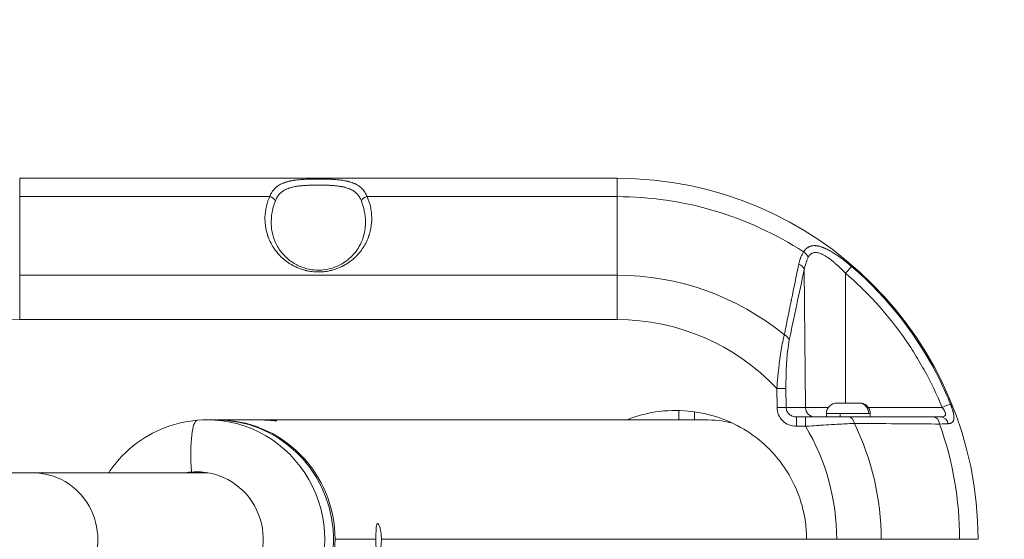
# Model space of a CAD drawing. Units: millimetres. Extents: x 2855 to 8153, y 2891 to 8335.
# Drawn here: x 6035 to 6349, y 5816 to 5982 of the extents above; entities that cross this region are included whole.
import ezdxf

# ---------------------------------------------------------------- set-up
doc = ezdxf.new("R2010")
doc.units = ezdxf.units.MM
doc.styles.get("Standard").update_dxf_attribs({"font": 'Squ721Rm.ttf'})
doc.dimstyles.new('ISO-25', dxfattribs={"dimtxt": 2.5, "dimasz": 2.5, "dimexe": 1.25, "dimexo": 0.625, "dimtad": 1, "dimtxsty": 'Standard', "dimcen": 2.5, "dimadec": 0, "dimazin": 0, "dimtfac": 1, "dimtmove": 0, "dimatfit": 3, "dimfxl": 1, "dimarcsym": 0})
doc.dimstyles.new('OLCU', dxfattribs={"dimtxt": 300, "dimasz": 150, "dimexe": 0.18, "dimexo": 0.0625, "dimgap": 50, "dimtad": 1, "dimdec": 0, "dimlfac": 0.1, "dimrnd": 5, "dimzin": 0, "dimdsep": 46, "dimtxsty": 'Standard', "dimcen": 0.09, "dimse1": 1, "dimse2": 1, "dimadec": 0, "dimazin": 0, "dimtfac": 1, "dimtdec": 0, "dimtofl": 0, "dimtmove": 0, "dimatfit": 3, "dimfxl": 1, "dimtolj": 1, "dimtzin": 0, "dimarcsym": 0})

# ---------------------------------------------------------------- blocks, each defined once
blk = doc.blocks.new('A$C3589d8e4')
at = {"color": 0, "linetype": 'Continuous', "lineweight": 0}
for p, q in [((-434.98, 778.36), (-625.28, 778.36)), ((-625.28, 778.36), (-625.28, 772.5)), ((-434.98, 772.5), (-434.98, 778.36)), ((-545.65, 772.5), (-625.28, 772.5)), ((-625.28, 772.5), (-625.28, 747.5)), ((-434.98, 772.5), (-514.61, 772.5)), ((-434.98, 772.5), (-434.98, 747.5)), ((-434.98, 747.5), (-625.28, 747.5)), ((-625.28, 733.36), (-625.28, 747.5)), ((-434.98, 733.36), (-434.98, 747.5)), ((-374.95, 705.33), (-375.32, 749.25)), ((-362.16, 748.09), (-362.16, 706.76)), ((-625.28, 733.36), (-434.98, 733.36)), ((-384.08, 711.41), (-381.16, 711.43)), ((-384.08, 711.41), (-384.02, 705.31)), ((-381.1, 705.33), (-381.16, 711.43)), ((-364.94, 706.76), (-357.9, 706.76)), ((-357.9, 706.76), (-357.64, 706.76)), ((-415.29, 701.41), (-415.29, 704.4)), ((-410.29, 701.41), (-410.29, 703.99)), ((-384.02, 705.31), (-381.1, 705.33)), ((-381.1, 705.33), (-374.95, 705.33)), ((-374.95, 705.33), (-367.68, 705.33)), ((-363.91, 703.41), (-368.29, 703.41)), ((-368.29, 703.41), (-368.29, 702.36)), ((-354.8, 703.41), (-363.91, 703.41)), ((-363.91, 702.36), (-363.91, 703.41)), ((-354.9, 705.33), (-331.44, 705.33)), ((-354.29, 703.41), (-354.8, 703.41)), ((-354.29, 703.41), (-354.29, 702.36)), ((-562.8, 701.41), (-565.59, 701.41)), ((-562.29, 701.41), (-549.27, 701.41)), ((-547.53, 701.41), (-413.96, 701.41)), ((-413.96, 701.41), (-410.29, 701.41)), ((-410.29, 701.41), (-406.91, 701.41)), ((-374.95, 702.36), (-377.85, 702.36)), ((-377.85, 699.36), (-377.85, 702.36)), ((-374.95, 702.36), (-374.95, 699.36)), ((-365.29, 699.97), (-365.29, 699.97)), ((-357.29, 700.27), (-357.29, 700.27)), ((-377.85, 699.36), (-374.95, 699.36)), ((-621.26, 684.56), (-709.89, 684.56)), ((-621.26, 684.56), (-565.34, 684.56)), ((-565.34, 684.56), (-621.26, 684.56)), ((-570.09, 684.79), (-570.6, 684.79)), ((-511.8, 663.36), (-524.82, 663.36)), ((-374.61, 663.36), (-510.06, 663.36)), ((-364.98, 663.36), (-374.61, 663.36)), ((-364.98, 663.36), (-350.84, 663.36)), ((-325.84, 663.36), (-350.84, 663.36)), ((-325.84, 663.36), (-319.98, 663.36))]:
    blk.add_line(p, q, dxfattribs=at)
for centre, radius, start, end in [((-434.98, 663.36), 115, 0, 90), ((-434.98, 663.36), 109.14, 57.0083, 90), ((-434.98, 663.36), 84.14, 50.6932, 90), ((-625.28, 663.36), 70, 90, 136.6577), ((-434.98, 663.36), 70, 43.3423, 90), ((-364.94, 703.41), 3.35, 90, 180), ((-357.64, 703.41), 3.35, 0, 90), ((-434.98, 663.36), 84.14, 360, 26.0345), ((-434.98, 663.36), 109.14, 360, 19.6567), ((-434.98, 663.36), 70, 360, 30.9497)]:
    blk.add_arc(centre, radius, start, end, dxfattribs=at)
for centre, major_axis, ratio, start_param, end_param in [((-545.65, 771.09), (-1.82, 0.82), 0.673914, -2.529943, -1.276784), ((-514.61, 771.09), (-1.82, -0.82), 0.673914, -1.864809, -0.61165), ((-378.24, 749.23), (2.93, -0.64), 0.682131, 0.322866, 1.313219), ((-383.03, 726.83), (2.94, -0.61), 0.663172, 0.31517, 1.2368), ((-357.9, 703.41), (0, 3.35), 0.927505, -1.570796, 0), ((-331.48, 705.31), (2.78, 1.13), 0.003155, 0.19333, 1.555324), ((-372.03, 705.36), (0, -3), 0.972712, -1.56207, 0), ((-565.59, 663.36), (0, -38.05), 0.984808, 0, 3.141593), ((-406.91, 663.36), (-38.64, 0), 0.984808, -1.789876, -1.570796), ((-361.29, 699.36), (0, 3), 0.66836, -1.255226, 0), ((-334.2, 699.36), (0, 3), 0.685577, -1.330636, 0), ((-331.84, 699.36), (0, 3), 0.823417, -1.290953, 0), ((-621.26, 663.36), (0, -21.2), 0.984808, 0, 3.141593), ((-568.36, 663.36), (0, 21.5), 0.984808, 0.081902, 0.167249), ((-568.36, 663.36), (0, 21.5), 0.984808, 0.012013, 0.081902)]:
    blk.add_ellipse(centre, major_axis=major_axis, ratio=ratio, start_param=start_param, end_param=end_param, dxfattribs=at)
at = {"color": 0, "linetype": 'Continuous', "lineweight": 0, "extrusion": (0, 0, -1)}
for centre, major_axis, ratio, start_param, end_param in [((-376.71, 753.12), (2.54, -1.6), 0.707076, -1.561485, -0.739211), ((-362.2, 748.07), (1.95, 2.28), 0.004308, 0.195203, 1.555604), ((-567.12, 682.32), (-1.58, 18.96), 0.173066, -1.42591, 0), ((-562.8, 663.36), (0, 38.05), 0.984808, 0, 1.488894), ((-562.29, 663.36), (0, 38.05), 0.984808, -0.006719, 1.570796), ((-568.86, 663.36), (0, 21.5), 0.984808, -0.081902, 3.308841), ((-568.86, 663.36), (0, 21.5), 0.984808, -0.167249, -0.081902), ((-562.29, 663.36), (0, 21.5), 0.984808, -0.167249, -0.15579), ((-562.8, 663.36), (0, -38.05), 0.984808, -1.652699, 0), ((-562.29, 663.36), (0, -38.05), 0.984808, -1.570796, 0.006719)]:
    blk.add_ellipse(centre, major_axis=major_axis, ratio=ratio, start_param=start_param, end_param=end_param, dxfattribs=at)
at = {"color": 0, "linetype": 'Continuous', "lineweight": 0}
for points, knots in [([(-545.65, 772.5), (-545.57, 772.7), (-545.49, 772.9), (-545.4, 773.08), (-545.31, 773.27), (-545.21, 773.45), (-545.11, 773.62), (-545.02, 773.79), (-544.91, 773.95), (-544.81, 774.11), (-544.78, 774.15), (-544.76, 774.18), (-544.73, 774.22), (-544.72, 774.23), (-544.71, 774.24), (-544.71, 774.26), (-544.59, 774.41), (-544.48, 774.56), (-544.35, 774.71), (-544.29, 774.78), (-544.23, 774.85), (-544.16, 774.92), (-544.14, 774.95), (-544.12, 774.97), (-544.1, 774.99), (-544.02, 775.07), (-543.94, 775.16), (-543.86, 775.24), (-543.8, 775.29), (-543.75, 775.34), (-543.69, 775.39), (-543.65, 775.42), (-543.61, 775.46), (-543.57, 775.5), (-543.56, 775.5), (-543.55, 775.51), (-543.54, 775.52), (-543.53, 775.53), (-543.53, 775.53), (-543.53, 775.53), (-543.49, 775.57), (-543.45, 775.6), (-543.4, 775.63), (-543.22, 775.78), (-543.02, 775.92), (-542.82, 776.06), (-542.61, 776.19), (-542.4, 776.31), (-542.18, 776.43), (-542.1, 776.47), (-542.01, 776.51), (-541.93, 776.55), (-541.87, 776.58), (-541.82, 776.61), (-541.76, 776.63), (-541.61, 776.7), (-541.45, 776.77), (-541.29, 776.83), (-541.22, 776.86), (-541.14, 776.89), (-541.06, 776.92), (-541.02, 776.94), (-540.99, 776.95), (-540.95, 776.96), (-540.91, 776.98), (-540.86, 776.99), (-540.81, 777.01), (-540.72, 777.04), (-540.63, 777.07), (-540.53, 777.1), (-540.46, 777.12), (-540.39, 777.15), (-540.31, 777.17), (-540.24, 777.19), (-540.17, 777.21), (-540.09, 777.23), (-540.07, 777.24), (-540.05, 777.24), (-540.03, 777.25), (-539.95, 777.27), (-539.87, 777.29), (-539.79, 777.31), (-539.59, 777.36), (-539.39, 777.41), (-539.18, 777.46), (-539.11, 777.47), (-539.04, 777.49), (-538.96, 777.5), (-538.78, 777.54), (-538.59, 777.57), (-538.4, 777.61), (-538.31, 777.62), (-538.22, 777.64), (-538.13, 777.65), (-538.04, 777.67), (-537.95, 777.68), (-537.86, 777.69), (-537.85, 777.7), (-537.84, 777.7), (-537.83, 777.7), (-537.75, 777.71), (-537.67, 777.72), (-537.59, 777.73), (-537.4, 777.76), (-537.21, 777.78), (-537.01, 777.81), (-536.88, 777.82), (-536.76, 777.84), (-536.63, 777.85), (-536.55, 777.86), (-536.48, 777.86), (-536.41, 777.87), (-536.22, 777.89), (-536.04, 777.91), (-535.85, 777.92), (-535.69, 777.93), (-535.54, 777.95), (-535.38, 777.96), (-535.32, 777.96), (-535.25, 777.97), (-535.19, 777.97), (-534.83, 778), (-534.47, 778.02), (-534.1, 778.04), (-533.88, 778.05), (-533.67, 778.05), (-533.45, 778.06), (-533.34, 778.07), (-533.23, 778.07), (-533.12, 778.07), (-533.01, 778.08), (-532.9, 778.08), (-532.79, 778.09), (-532.75, 778.09), (-532.72, 778.09), (-532.69, 778.09), (-532.48, 778.09), (-532.27, 778.1), (-532.06, 778.1), (-531.86, 778.11), (-531.65, 778.11), (-531.45, 778.11), (-531.43, 778.11), (-531.42, 778.11), (-531.4, 778.11), (-531.19, 778.12), (-530.98, 778.12), (-530.78, 778.12), (-530.67, 778.12), (-530.57, 778.12), (-530.47, 778.12), (-530.36, 778.12), (-530.26, 778.12), (-530.15, 778.12), (-530.14, 778.12), (-530.12, 778.12), (-530.11, 778.12), (-529.66, 778.12), (-529.21, 778.12), (-528.76, 778.11), (-528.54, 778.11), (-528.32, 778.11), (-528.1, 778.1), (-527.99, 778.1), (-527.87, 778.1), (-527.76, 778.09), (-527.69, 778.09), (-527.62, 778.09), (-527.55, 778.09), (-527.51, 778.09), (-527.47, 778.09), (-527.44, 778.08), (-527.15, 778.08), (-526.87, 778.07), (-526.6, 778.05), (-526.49, 778.05), (-526.39, 778.05), (-526.28, 778.04), (-526.23, 778.04), (-526.17, 778.04), (-526.12, 778.03), (-525.96, 778.02), (-525.79, 778.02), (-525.63, 778.01), (-525.47, 778), (-525.31, 777.99), (-525.15, 777.98), (-525.11, 777.97), (-525.07, 777.97), (-525.03, 777.97), (-524.97, 777.96), (-524.9, 777.96), (-524.83, 777.95), (-524.42, 777.92), (-524, 777.89), (-523.6, 777.84), (-523.44, 777.83), (-523.28, 777.81), (-523.12, 777.79), (-522.96, 777.77), (-522.81, 777.75), (-522.66, 777.73), (-522.58, 777.72), (-522.5, 777.71), (-522.42, 777.7), (-522.2, 777.66), (-522, 777.63), (-521.79, 777.59), (-521.7, 777.58), (-521.62, 777.56), (-521.53, 777.55), (-521.45, 777.53), (-521.36, 777.51), (-521.28, 777.5), (-521.15, 777.47), (-521.02, 777.44), (-520.89, 777.41), (-520.77, 777.38), (-520.64, 777.35), (-520.51, 777.32), (-520.5, 777.32), (-520.48, 777.32), (-520.47, 777.31), (-520.46, 777.31), (-520.46, 777.31), (-520.45, 777.31), (-520.4, 777.29), (-520.35, 777.28), (-520.3, 777.27), (-520.27, 777.26), (-520.24, 777.25), (-520.21, 777.24), (-519.93, 777.16), (-519.65, 777.08), (-519.39, 776.99), (-519.13, 776.9), (-518.88, 776.8), (-518.63, 776.69), (-518.59, 776.67), (-518.55, 776.65), (-518.5, 776.63), (-518.44, 776.6), (-518.38, 776.57), (-518.32, 776.54), (-518.09, 776.43), (-517.87, 776.31), (-517.66, 776.19), (-517.52, 776.1), (-517.38, 776.01), (-517.25, 775.92), (-517.18, 775.87), (-517.11, 775.82), (-517.05, 775.78), (-517.02, 775.75), (-516.98, 775.73), (-516.95, 775.7), (-516.93, 775.69), (-516.91, 775.67), (-516.89, 775.65), (-516.88, 775.65), (-516.87, 775.64), (-516.86, 775.63), (-516.84, 775.62), (-516.83, 775.61), (-516.82, 775.6), (-516.81, 775.58), (-516.79, 775.57), (-516.78, 775.56), (-516.76, 775.55), (-516.75, 775.54), (-516.73, 775.53), (-516.63, 775.44), (-516.53, 775.35), (-516.43, 775.26), (-516.38, 775.21), (-516.34, 775.16), (-516.29, 775.11), (-516.22, 775.04), (-516.15, 774.97), (-516.08, 774.9), (-515.98, 774.79), (-515.88, 774.67), (-515.78, 774.55), (-515.74, 774.49), (-515.69, 774.43), (-515.64, 774.37), (-515.62, 774.34), (-515.6, 774.3), (-515.57, 774.27), (-515.56, 774.26), (-515.55, 774.24), (-515.54, 774.23), (-515.53, 774.21), (-515.52, 774.2), (-515.51, 774.18), (-515.51, 774.18), (-515.51, 774.18), (-515.51, 774.18), (-515.4, 774.03), (-515.3, 773.87), (-515.21, 773.71), (-515.11, 773.55), (-515.02, 773.38), (-514.93, 773.2), (-514.84, 773.02), (-514.75, 772.83), (-514.67, 772.64), (-514.65, 772.59), (-514.63, 772.55), (-514.61, 772.5)], [0, 0, 0, 0, 0.019447, 0.019447, 0.019447, 0.038766, 0.038766, 0.038766, 0.057892, 0.057892, 0.057892, 0.0625, 0.0625, 0.0625, 0.063944, 0.063944, 0.063944, 0.083662, 0.083662, 0.083662, 0.09375, 0.09375, 0.09375, 0.096961, 0.096961, 0.096961, 0.109375, 0.109375, 0.109375, 0.117187, 0.117187, 0.117187, 0.123047, 0.123047, 0.123047, 0.124585, 0.124585, 0.124585, 0.125, 0.125, 0.125, 0.130392, 0.130392, 0.130392, 0.154378, 0.154378, 0.154378, 0.178706, 0.178706, 0.178706, 0.1875, 0.1875, 0.1875, 0.193715, 0.193715, 0.193715, 0.209609, 0.209609, 0.209609, 0.217556, 0.217556, 0.217556, 0.220934, 0.220934, 0.220934, 0.225503, 0.225503, 0.225503, 0.234375, 0.234375, 0.234375, 0.241305, 0.241305, 0.241305, 0.248175, 0.248175, 0.248175, 0.25, 0.25, 0.25, 0.257095, 0.257095, 0.257095, 0.274864, 0.274864, 0.274864, 0.28125, 0.28125, 0.28125, 0.296875, 0.296875, 0.296875, 0.304228, 0.304228, 0.304228, 0.311583, 0.311583, 0.311583, 0.3125, 0.3125, 0.3125, 0.318783, 0.318783, 0.318783, 0.333826, 0.333826, 0.333826, 0.34375, 0.34375, 0.34375, 0.349327, 0.349327, 0.349327, 0.363308, 0.363308, 0.363308, 0.375, 0.375, 0.375, 0.379647, 0.379647, 0.379647, 0.40625, 0.40625, 0.40625, 0.421875, 0.421875, 0.421875, 0.429688, 0.429688, 0.429688, 0.4375, 0.4375, 0.4375, 0.439926, 0.439926, 0.439926, 0.454457, 0.454457, 0.454457, 0.46875, 0.46875, 0.46875, 0.469939, 0.469939, 0.469939, 0.484375, 0.484375, 0.484375, 0.491549, 0.491549, 0.491549, 0.498759, 0.498759, 0.498759, 0.49984, 0.49984, 0.49984, 0.53125, 0.53125, 0.53125, 0.546875, 0.546875, 0.546875, 0.554842, 0.554842, 0.554842, 0.559865, 0.559865, 0.559865, 0.5625, 0.5625, 0.5625, 0.582387, 0.582387, 0.582387, 0.589881, 0.589881, 0.589881, 0.59375, 0.59375, 0.59375, 0.605523, 0.605523, 0.605523, 0.617188, 0.617188, 0.617188, 0.620109, 0.620109, 0.620109, 0.625, 0.625, 0.625, 0.65625, 0.65625, 0.65625, 0.668797, 0.668797, 0.668797, 0.681045, 0.681045, 0.681045, 0.6875, 0.6875, 0.6875, 0.704441, 0.704441, 0.704441, 0.711672, 0.711672, 0.711672, 0.71875, 0.71875, 0.71875, 0.729798, 0.729798, 0.729798, 0.740931, 0.740931, 0.740931, 0.742188, 0.742188, 0.742188, 0.742771, 0.742771, 0.742771, 0.747188, 0.747188, 0.747188, 0.75, 0.75, 0.75, 0.775884, 0.775884, 0.775884, 0.801268, 0.801268, 0.801268, 0.805879, 0.805879, 0.805879, 0.8125, 0.8125, 0.8125, 0.837025, 0.837025, 0.837025, 0.853272, 0.853272, 0.853272, 0.861395, 0.861395, 0.861395, 0.865457, 0.865457, 0.865457, 0.868056, 0.868056, 0.868056, 0.869519, 0.869519, 0.869519, 0.871094, 0.871094, 0.871094, 0.873047, 0.873047, 0.873047, 0.874806, 0.874806, 0.874806, 0.888836, 0.888836, 0.888836, 0.895897, 0.895897, 0.895897, 0.90625, 0.90625, 0.90625, 0.921875, 0.921875, 0.921875, 0.929688, 0.929688, 0.929688, 0.933594, 0.933594, 0.933594, 0.935547, 0.935547, 0.935547, 0.937224, 0.937224, 0.937224, 0.9375, 0.9375, 0.9375, 0.956684, 0.956684, 0.956684, 0.976006, 0.976006, 0.976006, 0.995531, 0.995531, 0.995531, 1, 1, 1, 1]), ([(-543.84, 771.12), (-543.76, 771.34), (-543.67, 771.55), (-543.47, 771.94), (-543.37, 772.13), (-543.18, 772.44), (-543.1, 772.57), (-542.9, 772.86), (-542.78, 773.01), (-542.6, 773.22), (-542.54, 773.29), (-542.4, 773.44), (-542.32, 773.52), (-542.16, 773.68), (-542.08, 773.76), (-541.95, 773.87), (-541.9, 773.9), (-541.68, 774.09), (-541.49, 774.23), (-541.1, 774.48), (-540.9, 774.6), (-540.6, 774.75), (-540.5, 774.8), (-540.21, 774.93), (-540.01, 775.02), (-539.73, 775.12), (-539.65, 775.15), (-539.45, 775.22), (-539.32, 775.27), (-539.06, 775.34), (-538.93, 775.38), (-538.76, 775.43), (-538.71, 775.44), (-538.44, 775.51), (-538.21, 775.57), (-537.73, 775.67), (-537.49, 775.71), (-537.07, 775.78), (-536.9, 775.81), (-536.55, 775.85), (-536.38, 775.88), (-536.03, 775.92), (-535.86, 775.94), (-535.44, 775.98), (-535.19, 776), (-534.83, 776.03), (-534.72, 776.04), (-534.35, 776.06), (-534.1, 776.08), (-533.6, 776.11), (-533.34, 776.12), (-532.85, 776.14), (-532.62, 776.14), (-532.19, 776.16), (-531.98, 776.16), (-531.6, 776.17), (-531.43, 776.17), (-531, 776.18), (-530.75, 776.18), (-530.37, 776.18), (-530.24, 776.18), (-529.85, 776.18), (-529.59, 776.18), (-529.07, 776.18), (-528.82, 776.17), (-528.32, 776.16), (-528.09, 776.16), (-527.6, 776.14), (-527.35, 776.13), (-526.97, 776.12), (-526.85, 776.11), (-526.57, 776.1), (-526.41, 776.09), (-526.09, 776.07), (-525.93, 776.06), (-525.73, 776.05), (-525.68, 776.05), (-525.37, 776.02), (-525.12, 776), (-524.62, 775.96), (-524.37, 775.93), (-523.92, 775.88), (-523.72, 775.86), (-523.28, 775.79), (-523.04, 775.76), (-522.71, 775.7), (-522.62, 775.68), (-522.4, 775.64), (-522.27, 775.61), (-522.02, 775.56), (-521.89, 775.53), (-521.7, 775.48), (-521.64, 775.46), (-521.35, 775.39), (-521.12, 775.32), (-520.69, 775.18), (-520.47, 775.1), (-520.12, 774.96), (-519.99, 774.9), (-519.65, 774.74), (-519.46, 774.64), (-519.08, 774.43), (-518.9, 774.31), (-518.62, 774.1), (-518.51, 774.02), (-518.25, 773.81), (-518.11, 773.69), (-517.84, 773.42), (-517.71, 773.28), (-517.46, 772.98), (-517.34, 772.82), (-517.11, 772.48), (-517, 772.31), (-516.79, 771.94), (-516.7, 771.75), (-516.54, 771.41), (-516.48, 771.27), (-516.43, 771.12)], [0, 0, 0, 0, 0.022999, 0.022999, 0.045553, 0.045553, 0.0625, 0.0625, 0.083444, 0.083444, 0.09375, 0.09375, 0.106224, 0.106224, 0.118562, 0.118562, 0.125, 0.125, 0.150994, 0.150994, 0.176289, 0.176289, 0.1875, 0.1875, 0.210202, 0.210202, 0.21875, 0.21875, 0.232191, 0.232191, 0.245612, 0.245612, 0.25, 0.25, 0.2733, 0.2733, 0.296412, 0.296412, 0.3125, 0.3125, 0.328125, 0.328125, 0.34375, 0.34375, 0.365026, 0.365026, 0.375, 0.375, 0.396576, 0.396576, 0.418127, 0.418127, 0.4375, 0.4375, 0.45446, 0.45446, 0.46875, 0.46875, 0.489516, 0.489516, 0.5, 0.5, 0.521396, 0.521396, 0.542821, 0.542821, 0.5625, 0.5625, 0.583455, 0.583455, 0.59375, 0.59375, 0.607192, 0.607192, 0.620653, 0.620653, 0.625, 0.625, 0.647016, 0.647016, 0.669201, 0.669201, 0.6875, 0.6875, 0.71009, 0.71009, 0.71875, 0.71875, 0.731188, 0.731188, 0.743634, 0.743634, 0.75, 0.75, 0.773108, 0.773108, 0.796804, 0.796804, 0.8125, 0.8125, 0.836171, 0.836171, 0.859927, 0.859927, 0.875, 0.875, 0.896147, 0.896147, 0.917615, 0.917615, 0.939595, 0.939595, 0.961868, 0.961868, 0.984612, 0.984612, 1, 1, 1, 1]), ([(-514.61, 772.5), (-514.1, 771.36), (-513.72, 770.18), (-513.47, 768.95), (-513.46, 768.94), (-513.46, 768.93), (-513.46, 768.92), (-513.43, 768.77), (-513.4, 768.61), (-513.37, 768.46), (-513.17, 767.27), (-513.09, 766.07), (-513.13, 764.86), (-513.13, 764.84), (-513.13, 764.82), (-513.14, 764.8), (-513.14, 764.68), (-513.15, 764.56), (-513.15, 764.44), (-513.16, 764.38), (-513.16, 764.31), (-513.17, 764.24), (-513.27, 762.97), (-513.5, 761.72), (-513.88, 760.5), (-513.89, 760.48), (-513.89, 760.46), (-513.9, 760.44), (-513.94, 760.32), (-513.97, 760.21), (-514.01, 760.09), (-514.46, 758.75), (-515.08, 757.48), (-515.85, 756.28), (-516.22, 755.72), (-516.61, 755.18), (-517.05, 754.66), (-517.09, 754.61), (-517.13, 754.55), (-517.17, 754.5), (-517.19, 754.48), (-517.21, 754.46), (-517.23, 754.44), (-517.24, 754.43), (-517.24, 754.43), (-517.24, 754.42), (-517.66, 753.94), (-518.1, 753.48), (-518.57, 753.05), (-518.6, 753.02), (-518.64, 752.99), (-518.67, 752.96), (-518.69, 752.94), (-518.71, 752.92), (-518.73, 752.9), (-518.73, 752.9), (-518.73, 752.9), (-518.74, 752.89), (-518.76, 752.87), (-518.79, 752.85), (-518.82, 752.82), (-518.82, 752.82), (-518.82, 752.81), (-518.83, 752.81), (-518.83, 752.81), (-518.83, 752.81), (-518.84, 752.8), (-518.84, 752.8), (-518.84, 752.8), (-518.84, 752.8), (-519.28, 752.41), (-519.74, 752.05), (-520.21, 751.71), (-520.78, 751.29), (-521.38, 750.92), (-522, 750.58), (-522.08, 750.54), (-522.17, 750.49), (-522.25, 750.45), (-522.29, 750.43), (-522.32, 750.41), (-522.36, 750.39), (-522.37, 750.38), (-522.39, 750.38), (-522.41, 750.37), (-522.42, 750.36), (-522.43, 750.36), (-522.43, 750.35), (-522.45, 750.34), (-522.48, 750.33), (-522.5, 750.32), (-522.61, 750.26), (-522.73, 750.21), (-522.84, 750.15), (-523.2, 749.98), (-523.56, 749.83), (-523.92, 749.69), (-524.58, 749.43), (-525.25, 749.21), (-525.94, 749.04), (-526.01, 749.02), (-526.09, 749), (-526.17, 748.98), (-526.2, 748.97), (-526.24, 748.96), (-526.28, 748.95), (-526.3, 748.95), (-526.31, 748.95), (-526.33, 748.94), (-526.35, 748.94), (-526.37, 748.93), (-526.39, 748.93), (-526.5, 748.9), (-526.6, 748.88), (-526.71, 748.86), (-527.08, 748.78), (-527.46, 748.72), (-527.84, 748.67), (-527.9, 748.66), (-527.96, 748.65), (-528.02, 748.64), (-528.72, 748.56), (-529.42, 748.51), (-530.13, 748.51), (-530.84, 748.51), (-531.55, 748.56), (-532.25, 748.64), (-532.73, 748.7), (-533.2, 748.78), (-533.67, 748.88), (-533.72, 748.89), (-533.77, 748.9), (-533.82, 748.91), (-533.83, 748.92), (-533.84, 748.92), (-533.85, 748.92), (-533.86, 748.92), (-533.86, 748.93), (-533.88, 748.93), (-534.01, 748.96), (-534.15, 748.99), (-534.29, 749.03), (-534.3, 749.03), (-534.32, 749.03), (-534.33, 749.04), (-535.02, 749.21), (-535.69, 749.43), (-536.35, 749.69), (-536.78, 749.86), (-537.21, 750.05), (-537.63, 750.25), (-537.66, 750.26), (-537.68, 750.28), (-537.71, 750.29), (-537.72, 750.3), (-537.73, 750.3), (-537.75, 750.31), (-537.75, 750.31), (-537.76, 750.31), (-537.76, 750.32), (-537.76, 750.32), (-537.77, 750.32), (-537.77, 750.32), (-537.94, 750.41), (-538.1, 750.49), (-538.27, 750.58), (-538.89, 750.92), (-539.49, 751.29), (-540.06, 751.71), (-540.44, 751.98), (-540.82, 752.28), (-541.18, 752.59), (-541.22, 752.62), (-541.27, 752.66), (-541.31, 752.7), (-541.32, 752.7), (-541.32, 752.71), (-541.32, 752.71), (-541.33, 752.71), (-541.33, 752.71), (-541.33, 752.72), (-541.36, 752.74), (-541.39, 752.76), (-541.41, 752.79), (-541.42, 752.79), (-541.42, 752.79), (-541.42, 752.8), (-541.43, 752.8), (-541.43, 752.8), (-541.43, 752.8), (-541.43, 752.81), (-541.44, 752.81), (-541.44, 752.81), (-541.53, 752.89), (-541.61, 752.97), (-541.7, 753.05), (-542.17, 753.48), (-542.61, 753.94), (-543.04, 754.44), (-543.54, 755.02), (-544, 755.64), (-544.42, 756.28), (-545.19, 757.48), (-545.8, 758.75), (-546.26, 760.09), (-546.29, 760.18), (-546.32, 760.28), (-546.35, 760.37), (-546.35, 760.39), (-546.36, 760.41), (-546.37, 760.44), (-546.76, 761.68), (-547, 762.94), (-547.1, 764.24), (-547.11, 764.4), (-547.12, 764.56), (-547.13, 764.73), (-547.13, 764.75), (-547.13, 764.77), (-547.13, 764.79), (-547.14, 764.91), (-547.14, 765.02), (-547.14, 765.13), (-547.17, 766.25), (-547.09, 767.36), (-546.89, 768.46), (-546.87, 768.6), (-546.84, 768.75), (-546.81, 768.89), (-546.81, 768.9), (-546.81, 768.91), (-546.81, 768.92), (-546.56, 770.16), (-546.17, 771.35), (-545.65, 772.5)], [0, 0, 0, 0, 0.062012, 0.062012, 0.062012, 0.0625, 0.0625, 0.0625, 0.069516, 0.069516, 0.069516, 0.124023, 0.124023, 0.124023, 0.124924, 0.124924, 0.124924, 0.12994, 0.12994, 0.12994, 0.132864, 0.132864, 0.132864, 0.186523, 0.186523, 0.186523, 0.1875, 0.1875, 0.1875, 0.192386, 0.192386, 0.192386, 0.25, 0.25, 0.25, 0.277344, 0.277344, 0.277344, 0.28004, 0.28004, 0.28004, 0.281227, 0.281227, 0.281227, 0.281509, 0.281509, 0.281509, 0.307574, 0.307574, 0.307574, 0.309429, 0.309429, 0.309429, 0.310488, 0.310488, 0.310488, 0.31065, 0.31065, 0.31065, 0.312116, 0.312116, 0.312116, 0.31236, 0.31236, 0.31236, 0.312493, 0.312493, 0.312493, 0.312611, 0.312611, 0.312611, 0.337245, 0.337245, 0.337245, 0.367139, 0.367139, 0.367139, 0.371058, 0.371058, 0.371058, 0.372772, 0.372772, 0.372772, 0.373576, 0.373576, 0.373576, 0.373965, 0.373965, 0.373965, 0.374943, 0.374943, 0.374943, 0.380711, 0.380711, 0.380711, 0.398491, 0.398491, 0.398491, 0.430487, 0.430487, 0.430487, 0.433993, 0.433993, 0.433993, 0.435747, 0.435747, 0.435747, 0.436514, 0.436514, 0.436514, 0.437377, 0.437377, 0.437377, 0.4428, 0.4428, 0.4428, 0.461884, 0.461884, 0.461884, 0.464875, 0.464875, 0.464875, 0.5, 0.5, 0.5, 0.53513, 0.53513, 0.53513, 0.559096, 0.559096, 0.559096, 0.561523, 0.561523, 0.561523, 0.562023, 0.562023, 0.562023, 0.562491, 0.562491, 0.562491, 0.568844, 0.568844, 0.568844, 0.569516, 0.569516, 0.569516, 0.601516, 0.601516, 0.601516, 0.622703, 0.622703, 0.622703, 0.623973, 0.623973, 0.623973, 0.624623, 0.624623, 0.624623, 0.624881, 0.624881, 0.624881, 0.625039, 0.625039, 0.625039, 0.632864, 0.632864, 0.632864, 0.662761, 0.662761, 0.662761, 0.682831, 0.682831, 0.682831, 0.685231, 0.685231, 0.685231, 0.685486, 0.685486, 0.685486, 0.685652, 0.685652, 0.685652, 0.687141, 0.687141, 0.687141, 0.687348, 0.687348, 0.687348, 0.687488, 0.687488, 0.687488, 0.687616, 0.687616, 0.687616, 0.692429, 0.692429, 0.692429, 0.71875, 0.71875, 0.71875, 0.75, 0.75, 0.75, 0.807615, 0.807615, 0.807615, 0.811523, 0.811523, 0.811523, 0.8125, 0.8125, 0.8125, 0.867139, 0.867139, 0.867139, 0.874023, 0.874023, 0.874023, 0.874914, 0.874914, 0.874914, 0.879984, 0.879984, 0.879984, 0.930486, 0.930486, 0.930486, 0.937012, 0.937012, 0.937012, 0.9375, 0.9375, 0.9375, 1, 1, 1, 1]), ([(-545.15, 763.85), (-545.17, 764.93), (-545.09, 766.02), (-544.72, 768.47), (-544.35, 769.83), (-543.84, 771.12)], [0.8896708, 0.8896708, 0.8896708, 0.8896708, 0.9375, 0.9375, 1, 1, 1, 1]), ([(-516.43, 771.12), (-515.92, 769.83), (-515.55, 768.47), (-515.18, 766.02), (-515.1, 764.93), (-515.12, 763.85)], [0, 0, 0, 0, 0.0625, 0.0625, 0.110325, 0.110325, 0.110325, 0.110325]), ([(-545.15, 763.85), (-545.13, 762.69), (-544.97, 761.53), (-544.39, 759.25), (-543.96, 758.12), (-542.82, 755.99), (-542.12, 754.98), (-540.49, 753.18), (-539.57, 752.36), (-537.59, 751.03), (-536.53, 750.47), (-534.39, 749.67), (-533.31, 749.39), (-531.21, 749.1), (-530.18, 749.06), (-528.23, 749.19), (-527.28, 749.34), (-525.49, 749.8), (-524.62, 750.12), (-522.97, 750.88), (-522.17, 751.35), (-520.66, 752.43), (-519.95, 753.05), (-518.61, 754.43), (-518.01, 755.21), (-516.92, 756.91), (-516.46, 757.83), (-515.71, 759.81), (-515.44, 760.86), (-515.19, 762.56), (-515.13, 763.21), (-515.12, 763.85)], [0, 0, 0, 0, 5.250894, 5.250894, 10.496648, 10.496648, 15.488469, 15.488469, 20.022337, 20.022337, 23.985676, 23.985676, 27.400231, 27.400231, 30.421227, 30.421227, 33.279942, 33.279942, 36.198052, 36.198052, 39.348851, 39.348851, 42.857343, 42.857343, 46.799517, 46.799517, 51.201195, 51.201195, 56.030863, 56.030863, 58.948061, 58.948061, 58.948061, 58.948061]), ([(-375.55, 754.9), (-375.5, 754.98), (-375.45, 755.06), (-375.34, 755.22), (-375.29, 755.29), (-375.17, 755.44), (-375.12, 755.51), (-375.03, 755.6), (-375.01, 755.63), (-374.97, 755.67), (-374.95, 755.69), (-374.85, 755.8), (-374.76, 755.88), (-374.62, 756.01), (-374.57, 756.06), (-374.48, 756.12), (-374.46, 756.15), (-374.41, 756.18), (-374.39, 756.19), (-374.37, 756.21), (-374.35, 756.22), (-374.3, 756.26), (-374.26, 756.28), (-374.14, 756.36), (-374.06, 756.41), (-373.92, 756.49), (-373.87, 756.51), (-373.75, 756.57), (-373.67, 756.6), (-373.53, 756.66), (-373.47, 756.68), (-373.33, 756.73), (-373.26, 756.75), (-373.12, 756.79), (-373.05, 756.8), (-372.94, 756.82), (-372.9, 756.83), (-372.83, 756.84), (-372.79, 756.85), (-372.67, 756.87), (-372.59, 756.88), (-372.39, 756.89), (-372.29, 756.9), (-372.07, 756.9), (-371.96, 756.9), (-371.76, 756.89), (-371.67, 756.88), (-371.56, 756.87), (-371.54, 756.87), (-371.47, 756.86), (-371.42, 756.85), (-371.28, 756.83), (-371.2, 756.82), (-371.08, 756.8), (-371.03, 756.79), (-370.97, 756.78), (-370.95, 756.77), (-370.91, 756.77), (-370.89, 756.76), (-370.87, 756.76), (-370.87, 756.76), (-370.75, 756.73), (-370.64, 756.71), (-370.36, 756.63), (-370.19, 756.59), (-369.97, 756.52), (-369.91, 756.5), (-369.74, 756.44), (-369.61, 756.39), (-369.44, 756.33), (-369.39, 756.31), (-369.3, 756.27), (-369.25, 756.26), (-369.14, 756.21), (-369.07, 756.18), (-368.96, 756.14), (-368.93, 756.12), (-368.88, 756.1), (-368.87, 756.1), (-368.86, 756.09), (-368.86, 756.09), (-368.84, 756.08), (-368.82, 756.08), (-368.8, 756.07), (-368.79, 756.06), (-368.67, 756.01), (-368.56, 755.96), (-368.27, 755.83), (-368.11, 755.75), (-367.87, 755.63), (-367.8, 755.59), (-367.56, 755.47), (-367.38, 755.37), (-367.1, 755.22), (-367.01, 755.17), (-366.87, 755.09), (-366.83, 755.06), (-366.76, 755.02), (-366.74, 755.01), (-366.69, 754.98), (-366.67, 754.97), (-366.65, 754.96), (-366.65, 754.96), (-366.55, 754.9), (-366.45, 754.84), (-366.21, 754.69), (-366.06, 754.6), (-365.8, 754.44), (-365.69, 754.37), (-365.49, 754.24), (-365.4, 754.18), (-365.18, 754.04), (-365.06, 753.96), (-364.88, 753.83), (-364.82, 753.79), (-364.71, 753.72), (-364.66, 753.69), (-364.59, 753.64), (-364.57, 753.63), (-364.53, 753.6), (-364.51, 753.58), (-364.49, 753.57), (-364.48, 753.56), (-364.41, 753.51), (-364.34, 753.47), (-364.01, 753.23), (-363.75, 753.04), (-363.22, 752.65), (-362.95, 752.45), (-362.54, 752.14), (-362.4, 752.03), (-361.93, 751.66), (-361.61, 751.4), (-360.95, 750.86), (-360.62, 750.58), (-360.29, 750.3)], [0, 0, 0, 0, 0.018043, 0.018043, 0.036534, 0.036534, 0.055211, 0.055211, 0.0625, 0.0625, 0.06732, 0.06732, 0.09375, 0.09375, 0.109375, 0.109375, 0.117187, 0.117187, 0.121758, 0.121758, 0.125, 0.125, 0.135419, 0.135419, 0.157056, 0.157056, 0.168884, 0.168884, 0.1875, 0.1875, 0.202451, 0.202451, 0.21875, 0.21875, 0.234375, 0.234375, 0.242187, 0.242187, 0.25, 0.25, 0.268404, 0.268404, 0.290452, 0.290452, 0.3125, 0.3125, 0.330417, 0.330417, 0.333548, 0.333548, 0.34375, 0.34375, 0.359375, 0.359375, 0.367187, 0.367187, 0.371094, 0.371094, 0.374003, 0.374003, 0.375, 0.375, 0.396664, 0.396664, 0.427509, 0.427509, 0.4375, 0.4375, 0.459454, 0.459454, 0.467987, 0.467987, 0.476185, 0.476185, 0.488092, 0.488092, 0.494046, 0.494046, 0.495949, 0.495949, 0.496283, 0.496283, 0.499189, 0.499189, 0.5, 0.5, 0.520858, 0.520858, 0.551055, 0.551055, 0.5625, 0.5625, 0.59375, 0.59375, 0.609375, 0.609375, 0.617188, 0.617188, 0.621094, 0.621094, 0.624312, 0.624312, 0.625, 0.625, 0.642224, 0.642224, 0.667562, 0.667562, 0.6875, 0.6875, 0.702944, 0.702944, 0.724011, 0.724011, 0.734375, 0.734375, 0.742188, 0.742188, 0.746094, 0.746094, 0.749281, 0.749281, 0.75, 0.75, 0.762196, 0.762196, 0.810212, 0.810212, 0.858002, 0.858002, 0.883405, 0.883405, 0.941702, 0.941702, 1, 1, 1, 1]), ([(-377.07, 751), (-377, 751.35), (-376.91, 751.7), (-376.76, 752.21), (-376.71, 752.38), (-376.63, 752.63), (-376.6, 752.71), (-376.55, 752.83), (-376.54, 752.87), (-376.52, 752.93), (-376.51, 752.95), (-376.49, 753), (-376.49, 753.01), (-376.35, 753.37), (-376.21, 753.7), (-375.9, 754.32), (-375.73, 754.62), (-375.55, 754.9)], [0, 0, 0, 0, 0.25, 0.25, 0.375, 0.375, 0.4375, 0.4375, 0.46875, 0.46875, 0.484375, 0.484375, 0.5, 0.5, 0.75, 0.75, 1, 1, 1, 1]), ([(-375.32, 749.25), (-375.2, 749.96), (-375.04, 750.63), (-374.63, 751.94), (-374.38, 752.56), (-374.07, 753.15)], [0, 0, 0, 0, 0.5, 0.5, 1, 1, 1, 1]), ([(-374.07, 753.15), (-373.94, 753.4), (-373.8, 753.63), (-373.48, 754.02), (-373.3, 754.19), (-373.02, 754.39), (-372.92, 754.45), (-372.71, 754.55), (-372.61, 754.59), (-372.28, 754.69), (-372.05, 754.73), (-371.57, 754.73), (-371.32, 754.71), (-370.81, 754.6), (-370.55, 754.53), (-370.02, 754.33), (-369.75, 754.21), (-369.2, 753.94), (-368.93, 753.79), (-368.1, 753.29), (-367.55, 752.91), (-366.72, 752.28), (-366.44, 752.06), (-365.89, 751.61), (-365.62, 751.38), (-364.81, 750.67), (-364.27, 750.18), (-363.21, 749.16), (-362.68, 748.64), (-362.16, 748.09)], [0, 0, 0, 0, 0.0625, 0.0625, 0.125, 0.125, 0.15625, 0.15625, 0.1875, 0.1875, 0.25, 0.25, 0.3125, 0.3125, 0.375, 0.375, 0.4375, 0.4375, 0.5, 0.5, 0.625, 0.625, 0.6875, 0.6875, 0.75, 0.75, 0.875, 0.875, 1, 1, 1, 1]), ([(-381.68, 728.47), (-381.33, 730.25), (-380.97, 732.09), (-380.4, 734.92), (-380.21, 735.88), (-379.91, 737.34), (-379.76, 738.07), (-379.58, 738.94), (-379.5, 739.37), (-379.45, 739.61), (-379.42, 739.73), (-379.41, 739.79), (-379.41, 739.8), (-378.68, 743.34), (-377.9, 747.07), (-377.07, 751)], [0, 0, 0, 0, 0.25, 0.25, 0.375, 0.375, 0.4375, 0.46875, 0.484375, 0.492187, 0.499023, 0.499023, 0.5, 0.5, 1, 1, 1, 1]), ([(-360.29, 750.3), (-348.5, 740.19), (-338.84, 727.68), (-332.04, 713.8), (-330.86, 711.38), (-329.76, 708.91), (-328.75, 706.41)], [0, 0, 0, 0, 0.8514231, 0.8514231, 0.8514231, 1, 1, 1, 1]), ([(-375.32, 749.25), (-376.18, 745.34), (-376.98, 741.63), (-377.73, 738.12), (-378.59, 734.1), (-379.39, 730.34), (-380.11, 726.85)], [0, 0, 0, 0, 0.465928, 0.465928, 0.465928, 1, 1, 1, 1]), ([(-362.16, 748.09), (-358.77, 745.18), (-355.59, 742.1), (-349.62, 735.59), (-346.84, 732.17), (-342.96, 726.78), (-341.72, 724.94), (-339.93, 722.11), (-339.35, 721.16), (-338.22, 719.24), (-337.67, 718.27), (-334.99, 713.42), (-333.09, 709.43), (-331.44, 705.33)], [0, 0, 0, 0, 0.25, 0.25, 0.5, 0.5, 0.625, 0.625, 0.6875, 0.6875, 0.75, 0.75, 1, 1, 1, 1]), ([(-384.08, 711.41), (-383.99, 712.65), (-383.88, 713.89), (-383.77, 715.09), (-383.73, 715.49), (-383.7, 715.88), (-383.66, 716.27), (-383.54, 717.41), (-383.42, 718.52), (-383.28, 719.6), (-383.23, 720.02), (-383.17, 720.43), (-383.12, 720.84), (-382.98, 721.84), (-382.83, 722.81), (-382.68, 723.74), (-382.61, 724.12), (-382.54, 724.49), (-382.48, 724.86), (-382.47, 724.89), (-382.46, 724.92), (-382.46, 724.96), (-382.3, 725.82), (-382.13, 726.63), (-381.95, 727.38), (-381.88, 727.69), (-381.81, 727.99), (-381.73, 728.29), (-381.71, 728.35), (-381.7, 728.41), (-381.68, 728.47)], [0, 0, 0, 0, 0.1884124, 0.1884124, 0.1884124, 0.25, 0.25, 0.25, 0.4300415, 0.4300415, 0.4300415, 0.5, 0.5, 0.5, 0.6725672, 0.6725672, 0.6725672, 0.7433129, 0.7433129, 0.7433129, 0.75, 0.75, 0.75, 0.9171258, 0.9171258, 0.9171258, 0.985638, 0.985638, 0.985638, 1, 1, 1, 1]), ([(-380.11, 726.85), (-380.31, 725.89), (-380.48, 724.81), (-380.62, 723.59), (-380.63, 723.57), (-380.63, 723.56), (-380.63, 723.54), (-380.63, 723.52), (-380.63, 723.5), (-380.64, 723.48), (-380.71, 722.88), (-380.77, 722.25), (-380.83, 721.6), (-380.88, 720.98), (-380.93, 720.33), (-380.97, 719.67), (-380.97, 719.66), (-380.97, 719.64), (-380.97, 719.63), (-381.05, 718.36), (-381.1, 717.01), (-381.13, 715.59), (-381.16, 714.27), (-381.17, 712.88), (-381.16, 711.43)], [0, 0, 0, 0, 0.24247, 0.24247, 0.24247, 0.246094, 0.246094, 0.246094, 0.25, 0.25, 0.25, 0.377308, 0.377308, 0.377308, 0.498047, 0.498047, 0.498047, 0.5, 0.5, 0.5, 0.758991, 0.758991, 0.758991, 1, 1, 1, 1]), ([(-328.75, 706.41), (-328.71, 706.31), (-328.67, 706.21), (-328.59, 706.01), (-328.55, 705.91), (-328.51, 705.79), (-328.5, 705.78), (-328.47, 705.7), (-328.45, 705.63), (-328.39, 705.48), (-328.37, 705.41), (-328.33, 705.31), (-328.32, 705.27), (-328.3, 705.2), (-328.29, 705.17), (-328.21, 704.96), (-328.16, 704.78), (-328.09, 704.57), (-328.09, 704.54), (-328.05, 704.41), (-328.02, 704.31), (-327.98, 704.16), (-327.96, 704.12), (-327.94, 704.03), (-327.93, 703.98), (-327.91, 703.92), (-327.91, 703.92), (-327.88, 703.81), (-327.86, 703.71), (-327.83, 703.58), (-327.82, 703.54), (-327.79, 703.39), (-327.77, 703.28), (-327.74, 703.1), (-327.73, 703.04), (-327.71, 702.91), (-327.7, 702.85), (-327.68, 702.72), (-327.67, 702.65), (-327.66, 702.54), (-327.66, 702.51), (-327.65, 702.41), (-327.65, 702.35), (-327.65, 702.24), (-327.65, 702.19), (-327.65, 702.12), (-327.65, 702.09), (-327.65, 702.05), (-327.65, 702.03), (-327.65, 702), (-327.65, 702), (-327.65, 701.98), (-327.65, 701.97), (-327.65, 701.93), (-327.65, 701.91), (-327.65, 701.87), (-327.66, 701.85), (-327.66, 701.75), (-327.67, 701.67), (-327.7, 701.54), (-327.71, 701.49), (-327.73, 701.41), (-327.74, 701.37), (-327.75, 701.31), (-327.76, 701.3), (-327.77, 701.27), (-327.77, 701.26), (-327.78, 701.24), (-327.78, 701.22), (-327.79, 701.2), (-327.79, 701.19), (-327.8, 701.17), (-327.81, 701.16), (-327.82, 701.14), (-327.82, 701.13), (-327.83, 701.11), (-327.83, 701.11), (-327.87, 701.02), (-327.91, 700.94), (-327.97, 700.86), (-327.98, 700.84), (-328.02, 700.79), (-328.05, 700.75), (-328.1, 700.69), (-328.12, 700.68), (-328.14, 700.66), (-328.14, 700.65), (-328.15, 700.64), (-328.16, 700.64), (-328.16, 700.63), (-328.17, 700.63), (-328.17, 700.63), (-328.17, 700.62), (-328.18, 700.62), (-328.19, 700.61), (-328.2, 700.6), (-328.2, 700.6), (-328.25, 700.56), (-328.3, 700.52), (-328.4, 700.46), (-328.46, 700.43), (-328.57, 700.37), (-328.62, 700.35), (-328.69, 700.32), (-328.71, 700.32), (-328.8, 700.29), (-328.87, 700.27), (-329.04, 700.23), (-329.13, 700.22), (-329.3, 700.2), (-329.38, 700.19), (-329.46, 700.19)], [0, 0, 0, 0, 0.029353, 0.029353, 0.059152, 0.059152, 0.0625, 0.0625, 0.083831, 0.083831, 0.104939, 0.104939, 0.115406, 0.115406, 0.125, 0.125, 0.178096, 0.178096, 0.1875, 0.1875, 0.21875, 0.21875, 0.232762, 0.232762, 0.248035, 0.248035, 0.25, 0.25, 0.282106, 0.282106, 0.292398, 0.292398, 0.331646, 0.331646, 0.352844, 0.352844, 0.375, 0.375, 0.401039, 0.401039, 0.414262, 0.414262, 0.4375, 0.4375, 0.457142, 0.457142, 0.467567, 0.467567, 0.476241, 0.476241, 0.476785, 0.476785, 0.484375, 0.484375, 0.493563, 0.493563, 0.5, 0.5, 0.539993, 0.539993, 0.5625, 0.5625, 0.583481, 0.583481, 0.591627, 0.591627, 0.59739, 0.59739, 0.604461, 0.604461, 0.609375, 0.609375, 0.617188, 0.617188, 0.622725, 0.622725, 0.625, 0.625, 0.676823, 0.676823, 0.6875, 0.6875, 0.71875, 0.71875, 0.730182, 0.730182, 0.735302, 0.735302, 0.738977, 0.738977, 0.741732, 0.741732, 0.742588, 0.742588, 0.747645, 0.747645, 0.75, 0.75, 0.789268, 0.789268, 0.826885, 0.826885, 0.862205, 0.862205, 0.87061, 0.87061, 0.9158, 0.9158, 0.962732, 0.962732, 1, 1, 1, 1]), ([(-374.61, 663.36), (-374.61, 664.23), (-374.66, 665.98), (-375.03, 669.73), (-376.07, 674.79), (-378.56, 681.34), (-382.64, 688.06), (-388.56, 694.47), (-396.4, 699.88), (-405.85, 703.54), (-416.24, 704.84), (-425.11, 703.74), (-430.13, 702.1), (-431.86, 701.41)], [0, 0, 0, 0, 0.00427175, 0.00854351, 0.01708702, 0.02563053, 0.03417404, 0.04271754, 0.05126105, 0.05980456, 0.06834807, 0.07689158, 0.08167066, 0.08167066, 0.08167066, 0.08167066]), ([(-384.02, 705.31), (-384.01, 704.53), (-383.85, 703.75), (-383.22, 702.31), (-382.77, 701.65), (-381.63, 700.55), (-380.94, 700.11), (-379.46, 699.52), (-378.66, 699.36), (-377.85, 699.36)], [0, 0, 0, 0, 0.25, 0.25, 0.5, 0.5, 0.75, 0.75, 1, 1, 1, 1]), ([(-377.85, 702.36), (-378.28, 702.36), (-378.7, 702.44), (-379.48, 702.74), (-379.84, 702.96), (-380.44, 703.51), (-380.68, 703.84), (-381.01, 704.55), (-381.1, 704.94), (-381.1, 705.33)], [0, 0, 0, 0, 0.25, 0.25, 0.5, 0.5, 0.75, 0.75, 1, 1, 1, 1]), ([(-331.44, 705.33), (-331.29, 705.15), (-331.14, 704.95), (-330.87, 704.57), (-330.75, 704.38), (-330.6, 704.11), (-330.55, 704.01), (-330.47, 703.84), (-330.44, 703.75), (-330.38, 703.58), (-330.35, 703.5), (-330.32, 703.34), (-330.31, 703.27), (-330.31, 703.13), (-330.32, 703.06), (-330.35, 702.93), (-330.37, 702.87), (-330.47, 702.71), (-330.57, 702.62), (-330.84, 702.49), (-331, 702.44), (-331.38, 702.38), (-331.6, 702.36), (-331.84, 702.36)], [0, 0, 0, 0, 0.125, 0.125, 0.25, 0.25, 0.3125, 0.3125, 0.375, 0.375, 0.4375, 0.4375, 0.5, 0.5, 0.5625, 0.5625, 0.625, 0.625, 0.75, 0.75, 0.875, 0.875, 1, 1, 1, 1]), ([(-565.59, 701.41), (-569.6, 701.41), (-573.61, 700.76), (-581.23, 698.23), (-584.83, 696.35), (-591.28, 691.54), (-594.12, 688.61), (-596.61, 685.06), (-596.78, 684.81), (-596.95, 684.56)], [1.4888939, 1.4888939, 1.4888939, 1.4888939, 1.8052177, 1.8052177, 2.1222711, 2.1222711, 2.4412164, 2.4412164, 2.4651808, 2.4651808, 2.4651808, 2.4651808]), ([(-543.48, 701.08), (-543.59, 701.08), (-543.83, 701.1), (-544.54, 701.16), (-545.02, 701.21), (-546.05, 701.29), (-546.67, 701.33), (-547.97, 701.39), (-548.65, 701.41), (-549.27, 701.41)], [0, 0, 0, 0, 0.1885787, 0.1885787, 0.3771573, 0.3771573, 0.5657341, 0.5657341, 0.7543108, 0.7543108, 0.7543108, 0.7543108]), ([(-548.4, 701.4), (-548.11, 701.41), (-547.81, 701.41), (-546.91, 701.41), (-546.28, 701.39), (-545.15, 701.33), (-544.67, 701.29), (-543.95, 701.21), (-543.66, 701.16), (-543.38, 701.1), (-543.37, 701.08), (-543.48, 701.08)], [2.1777849, 2.1777849, 2.1777849, 2.1777849, 2.2629324, 2.2629324, 2.4515092, 2.4515092, 2.6400859, 2.6400859, 2.8286646, 2.8286646, 3.0172433, 3.0172433, 3.0172433, 3.0172433]), ([(-361.29, 702.36), (-362.22, 702.36), (-363.22, 702.36), (-365.34, 702.36), (-366.46, 702.36), (-368.23, 702.36), (-368.83, 702.36), (-370.03, 702.36), (-370.64, 702.36), (-372.46, 702.36), (-373.7, 702.36), (-374.95, 702.36)], [0, 0, 0, 0, 0.25, 0.25, 0.5, 0.5, 0.625, 0.625, 0.75, 0.75, 1, 1, 1, 1]), ([(-359.38, 700.29), (-360.29, 700.25), (-361.27, 700.19), (-362.33, 700.14), (-362.47, 700.13), (-362.62, 700.12), (-362.76, 700.11), (-363.67, 700.06), (-364.63, 700.01), (-365.63, 699.95), (-365.79, 699.94), (-365.96, 699.93), (-366.13, 699.92), (-366.21, 699.92), (-366.3, 699.91), (-366.38, 699.91), (-366.42, 699.9), (-366.47, 699.9), (-366.51, 699.9), (-366.53, 699.9), (-366.55, 699.9), (-366.57, 699.9), (-366.59, 699.89), (-366.62, 699.89), (-366.64, 699.89), (-367.75, 699.83), (-368.93, 699.75), (-370.14, 699.68), (-370.31, 699.67), (-370.48, 699.66), (-370.65, 699.65), (-371.65, 699.58), (-372.68, 699.52), (-373.73, 699.44), (-374.13, 699.42), (-374.54, 699.39), (-374.95, 699.36)], [0, 0, 0, 0, 0.220158, 0.220158, 0.220158, 0.25, 0.25, 0.25, 0.4375, 0.4375, 0.4375, 0.46875, 0.46875, 0.46875, 0.484375, 0.484375, 0.484375, 0.4921875, 0.4921875, 0.4921875, 0.4960937, 0.4960937, 0.4960937, 0.5, 0.5, 0.5, 0.7192064, 0.7192064, 0.7192064, 0.75, 0.75, 0.75, 0.9301054, 0.9301054, 0.9301054, 1, 1, 1, 1]), ([(-361.29, 702.36), (-357.09, 702.36), (-352.55, 702.36), (-347.67, 702.36), (-343.44, 702.36), (-338.95, 702.36), (-334.2, 702.36)], [0, 0, 0, 0, 0.535525, 0.535525, 0.535525, 1, 1, 1, 1]), ([(-332.2, 700.07), (-335.78, 700.1), (-339.21, 700.12), (-342.49, 700.15), (-343.03, 700.15), (-343.58, 700.15), (-344.11, 700.16), (-344.38, 700.16), (-344.65, 700.16), (-344.92, 700.16), (-345.05, 700.16), (-345.18, 700.17), (-345.32, 700.17), (-345.38, 700.17), (-345.45, 700.17), (-345.52, 700.17), (-345.57, 700.17), (-345.63, 700.17), (-345.69, 700.17), (-345.7, 700.17), (-345.71, 700.17), (-345.72, 700.17), (-350.57, 700.21), (-355.12, 700.25), (-359.38, 700.29)], [0, 0, 0, 0, 0.375, 0.375, 0.375, 0.4375, 0.4375, 0.4375, 0.46875, 0.46875, 0.46875, 0.484375, 0.484375, 0.484375, 0.4921875, 0.4921875, 0.4921875, 0.4990234, 0.4990234, 0.4990234, 0.5, 0.5, 0.5, 1, 1, 1, 1]), ([(-511.8, 663.36), (-511.8, 663.99), (-511.79, 664.66), (-511.77, 665.89), (-511.74, 666.45), (-511.67, 667.34), (-511.62, 667.72), (-511.5, 668.12), (-511.45, 668.22), (-511.4, 668.29)], [0.7543108, 0.7543108, 0.7543108, 0.7543108, 0.9428876, 0.9428876, 1.1314643, 1.1314643, 1.320043, 1.320043, 1.4234736, 1.4234736, 1.4234736, 1.4234736]), ([(-511.4, 668.29), (-511.35, 668.34), (-511.3, 668.36), (-511.15, 668.36), (-511.01, 668.24), (-510.74, 667.72), (-510.6, 667.34), (-510.36, 666.45), (-510.25, 665.89), (-510.1, 664.66), (-510.06, 663.99), (-510.06, 663.36)], [1.4234736, 1.4234736, 1.4234736, 1.4234736, 1.5086216, 1.5086216, 1.6972003, 1.6972003, 1.885779, 1.885779, 2.0743557, 2.0743557, 2.2629324, 2.2629324, 2.2629324, 2.2629324]), ([(-510.06, 663.36), (-510.06, 662.73), (-510.1, 662.06), (-510.25, 660.83), (-510.36, 660.27), (-510.6, 659.38), (-510.74, 659), (-511.01, 658.49), (-511.15, 658.36), (-511.25, 658.36), (-511.36, 658.36), (-511.46, 658.49), (-511.62, 659), (-511.67, 659.38), (-511.74, 660.27), (-511.77, 660.83), (-511.79, 662.06), (-511.8, 662.73), (-511.8, 663.36)], [-0.754311, -0.754311, -0.754311, -0.754311, -0.565734, -0.565734, -0.377157, -0.377157, -0.188579, -0.188579, 0, 0, 0, 0.188579, 0.188579, 0.377157, 0.377157, 0.565734, 0.565734, 0.754311, 0.754311, 0.754311, 0.754311])]:
    blk.add_open_spline(points, degree=3, knots=knots, dxfattribs=at)
for points in [[(-515.12, 763.85), (-515.12, 763.85), (-515.12, 763.85), (-515.12, 763.85)], [(-334.2, 702.36), (-333.31, 702.36), (-332.52, 702.36), (-331.84, 702.36)], [(-329.46, 700.19), (-330.25, 700.16), (-331.17, 700.12), (-332.2, 700.07)]]:
    blk.add_open_spline(points, degree=3, dxfattribs=at)
blk = doc.blocks.new('*D3')
at = {"color": 0, "lineweight": -2, "transparency": 16777216}
for p, q in [((3877.93, 7404.75), (3877.93, 7436)), ((3927.93, 7434.75), (7326.04, 7434.75)), ((7376.04, 7404.75), (7376.04, 7436))]:
    blk.add_line(p, q, dxfattribs=at)
at = {"color": 0, "transparency": 16777216}
for points in [[(3927.93, 7443.08), (3927.93, 7426.41), (3877.93, 7434.75)], [(7326.04, 7443.08), (7326.04, 7426.41), (7376.04, 7434.75)]]:
    blk.add_solid(points, dxfattribs=at)
at = {"layer": 'Defpoints', "color": 0, "transparency": 16777216}
for p in [(7376.04, 7434.75), (3877.93, 5331.36), (7376.04, 5293.73)]:
    blk.add_point(p, dxfattribs=at)
at = {"color": 0, "transparency": 16777216, "insert": (5626.98, 7495.71), "char_height": 80, "attachment_point": 5}
blk.add_mtext('350', dxfattribs=at)
blk = doc.blocks.new('*D5')
at = {"color": 0, "lineweight": -2, "transparency": 16777216}
blk.add_line((3182.7, 8164.8), (8072.7, 8164.8), dxfattribs=at)
at = {"color": 0, "transparency": 16777216}
for points in [[(3182.7, 8178.13), (3182.7, 8151.47), (3102.7, 8164.8)], [(8072.7, 8178.13), (8072.7, 8151.47), (8152.7, 8164.8)]]:
    blk.add_solid(points, dxfattribs=at)
at = {"layer": 'Defpoints', "color": 0, "transparency": 16777216}
for p in [(8152.7, 8164.8), (8152.7, 5354.61), (3102.7, 5351.37)]:
    blk.add_point(p, dxfattribs=at)
at = {"color": 0, "transparency": 16777216, "insert": (5627.7, 8256.25), "char_height": 120, "attachment_point": 5}
blk.add_mtext('\\A1;505', dxfattribs=at)

msp = doc.modelspace()

# ---------------------------------------------------------------- block references
msp.add_blockref('A$C3589d8e4', (6660.37, 5153.008))

# ---------------------------------------------------------------- dimensions: what is measured, and where the dimension line sits
dim = msp.add_linear_dim(base=(8152.699, 8164.8), p1=(3102.703, 5351.369), p2=(8152.699, 5354.615), text='505', dimstyle='OLCU', override={"dimtxt": 120, "dimasz": 80, "dimgap": 30})
dim.commit()
dim.dimension.update_dxf_attribs({"geometry": '*D5', "text_midpoint": (5627.701, 8164.8), "dimtype": 128})
dim = msp.add_linear_dim(base=(7376.04, 7434.745), p1=(3877.929, 5331.359), p2=(7376.04, 5293.733), text='350', dimstyle='ISO-25', override={"dimtxt": 80, "dimasz": 50, "dimgap": 20, "dimtad": 3, "dimfxl": 30, "dimfxlon": 1})
dim.commit()
dim.dimension.update_dxf_attribs({"geometry": '*D3', "text_midpoint": (5626.984, 7495.712)})

doc.saveas('drawing.dxf')
